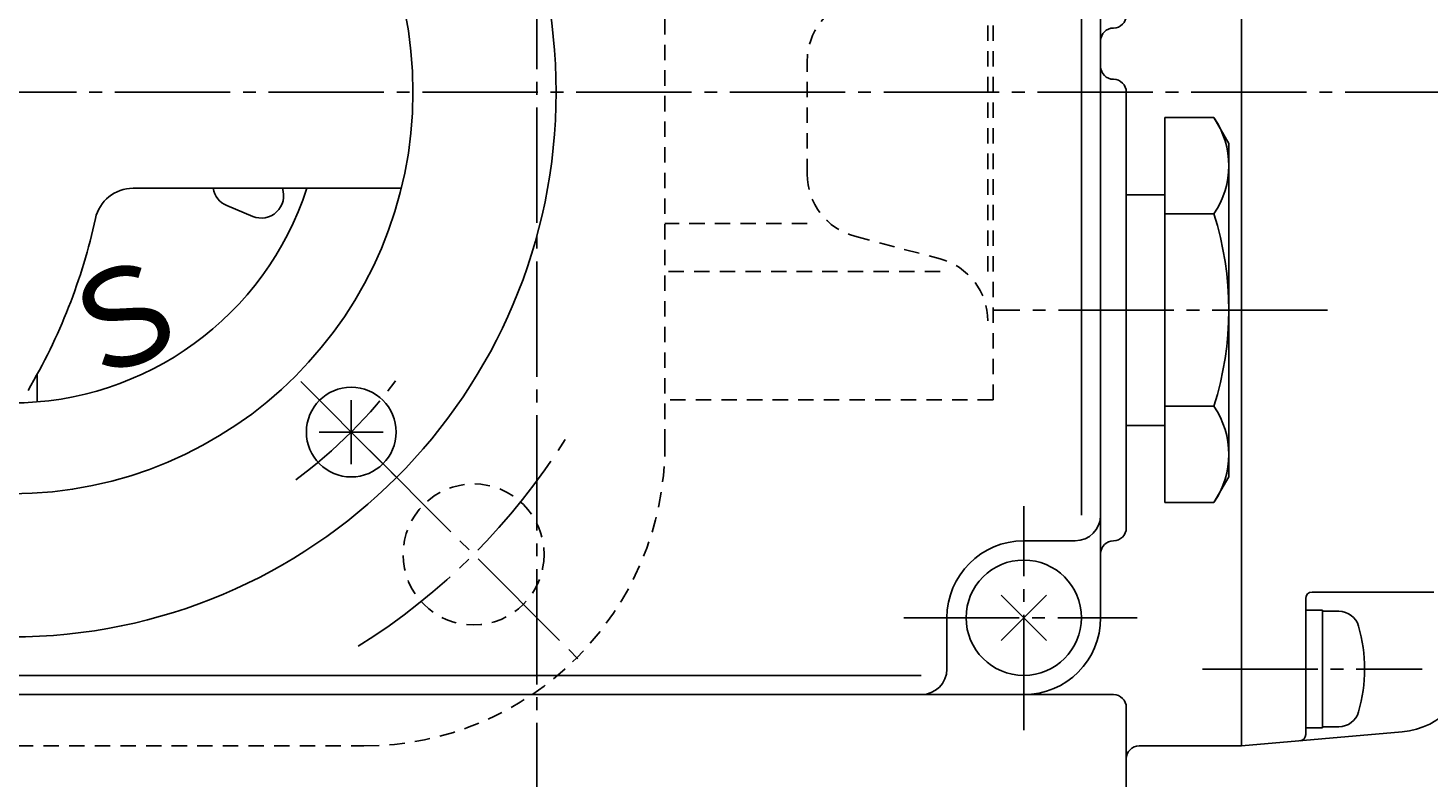
# Model space of a CAD drawing. Extents: x -180 to 1366, y -138 to 944.
# Drawn here: x 166 to 276, y 714 to 772 of the extents above; entities that cross this region are included whole.
import ezdxf

# ---------------------------------------------------------------- set-up
doc = ezdxf.new("R2010")
doc.units = 0
doc.header["$MEASUREMENT"] = 0
doc.linetypes.add('CENTER', pattern=[12, 9, -1, 1, -1])
doc.linetypes.add('DASHED', pattern=[2, 1.2, -0.8])
doc.layers.get('Defpoints').update_dxf_attribs({"linetype": 'CONTINUOUS'})
for name, color, linetype in [('1', 7, 'CONTINUOUS'), ('2', 7, 'CONTINUOUS'), ('5', 7, 'CONTINUOUS')]:
    doc.layers.add(name, color=color, linetype=linetype)
doc.styles.get("Standard").update_dxf_attribs({"font": 'txt', "bigfont": 'BIGFONT'})
doc.dimstyles.get("Standard").update_dxf_attribs({"dimtxt": 0.18, "dimasz": 0.18, "dimexe": 0.18, "dimexo": 0.0625, "dimgap": 0.09, "dimtad": 0, "dimtih": 1, "dimtoh": 1, "dimdec": 4, "dimzin": 0, "dimdsep": 46, "dimtxsty": 'STANDARD', "dimcen": 0.09, "dimadec": 0, "dimazin": 0, "dimtfac": 1, "dimtdec": 4, "dimtofl": 0, "dimtmove": 0, "dimatfit": 3, "dimfxl": 1, "dimtolj": 1, "dimtzin": 0, "dimarcsym": 0})

# ---------------------------------------------------------------- blocks, each defined once
blk = doc.blocks.new('*D16')
at = {"layer": '5', "color": 0, "lineweight": -2}
for p, q in [((186.500368, 832.266024), (335.434136, 832.266024)), ((335.254136, 832.086024), (335.254136, 799.946024)), ((335.254136, 767.446024), (335.254136, 799.586024)), ((292.53578, 767.266024), (335.434136, 767.266024))]:
    blk.add_line(p, q, dxfattribs=at)
at = {"layer": '5', "color": 0}
for points in [[(335.224136, 832.086024), (335.284136, 832.086024), (335.254136, 832.266024)], [(335.224136, 767.446024), (335.284136, 767.446024), (335.254136, 767.266024)]]:
    blk.add_solid(points, dxfattribs=at)
at = {"layer": 'Defpoints', "color": 0}
for p in [(186.437868, 832.266024), (335.254136, 832.266024), (292.47328, 767.266024)]:
    blk.add_point(p, dxfattribs=at)
at = {"layer": '5', "color": 0, "insert": (335.254136, 799.766024), "char_height": 0.18, "attachment_point": 5}
blk.add_mtext('\\A1;65', dxfattribs=at)
blk = doc.blocks.new('*D17')
at = {"layer": '5', "color": 0, "lineweight": -2}
for p, q in [((292.53578, 767.266024), (335.434136, 767.266024)), ((335.254136, 767.086024), (335.254136, 704.446024)), ((335.254136, 641.446024), (335.254136, 704.086024)), ((230.871888, 641.266024), (335.434136, 641.266024))]:
    blk.add_line(p, q, dxfattribs=at)
at = {"layer": '5', "color": 0}
for points in [[(335.224136, 767.086024), (335.284136, 767.086024), (335.254136, 767.266024)], [(335.224136, 641.446024), (335.284136, 641.446024), (335.254136, 641.266024)]]:
    blk.add_solid(points, dxfattribs=at)
at = {"layer": 'Defpoints', "color": 0}
for p in [(292.47328, 767.266024), (335.254136, 767.266024), (230.809388, 641.266024)]:
    blk.add_point(p, dxfattribs=at)
at = {"layer": '5', "color": 0, "insert": (335.254136, 704.266024), "char_height": 0.18, "attachment_point": 5}
blk.add_mtext('\\A1;126', dxfattribs=at)

msp = doc.modelspace()

# ---------------------------------------------------------------- linework, layer by layer
at = {"layer": '1', "linetype": 'DASHED'}
for p, q in [((241.714368, 743.266024), (241.714368, 797.266024)), ((216.114368, 739.766024), (216.114368, 794.766024)), ((241.303028, 753.266024), (241.303028, 777.266024)), ((227.2124, 760.86034), (227.2124, 769.671708)), ((227.2124, 757.017312), (216.114368, 757.017312)), ((230.926076, 756.028636), (237.589352, 754.2547)), ((237.589352, 753.266024), (216.114368, 753.266024)), ((241.714368, 743.266024), (216.114368, 743.266024)), ((137.614368, 716.266024), (192.614368, 716.266024))]:
    msp.add_line(p, q, dxfattribs=at)
at = {"layer": '1', "color": 2, "linetype": 'CENTER'}
msp.add_line((193.045088, 739.335304), (209.308544, 723.071848), dxfattribs=at)
at = {"layer": '1', "linetype": 'DASHED'}
msp.add_circle((201.176816, 731.203576), 5.5, dxfattribs=at)
for centre, radius, start, end in [((232.2124, 769.671708), 5, 104.907832, 180), ((232.2124, 760.86034), 5, 180, 255.092168), ((236.303028, 749.422996), 5, 0, 75.092168), ((192.614368, 739.766024), 23.5, 270, 0)]:
    msp.add_arc(centre, radius, start, end, dxfattribs=at)
at = {"layer": '1', "color": 2, "linetype": 'CENTER'}
msp.add_arc((165.114368, 767.266024), 51, 302.052834, 327.947166, dxfattribs=at)
at = {"layer": '2', "color": 2, "linetype": 'CENTER'}
for p, q in [((206.114368, 826.066024), (206.114368, 627.637104)), ((17.185868, 767.266024), (292.47328, 767.266024)), ((267.81424, 750.266024), (241.78428, 750.266024)), ((187.686452, 744.69394), (195.817516, 736.562876)), ((244.114368, 717.49786), (244.114368, 734.96292)), ((234.765892, 726.266024), (252.95864, 726.266024)), ((258.056268, 722.266024), (275.203736, 722.266024))]:
    msp.add_line(p, q, dxfattribs=at)
at = {"layer": '2'}
for p, q in [((261.114368, 716.266024), (261.114368, 819.266024)), ((250.114368, 814.266024), (250.114368, 726.266024)), ((248.62706, 734.266024), (248.62706, 806.266024)), ((252.114368, 767.266024), (252.114368, 733.266024)), ((255.114368, 735.254916), (255.114368, 765.277132)), ((258.953256, 765.277132), (255.114368, 765.277132)), ((260.114368, 763.266024), (258.953256, 765.277132)), ((260.114368, 737.266024), (260.114368, 763.266024)), ((174.59932, 759.766024), (195.536564, 759.766024)), ((181.915732, 758.412328), (183.93778, 757.574772)), ((252.114368, 759.266024), (255.114368, 759.266024)), ((258.953256, 757.771576), (255.114368, 757.771576)), ((167.114368, 745.243548), (167.114368, 743.099932)), ((191.630872, 738.24952), (191.630872, 743.24952)), ((258.953256, 742.760468), (255.114368, 742.760468)), ((189.130872, 740.74952), (194.130872, 740.74952)), ((255.114368, 741.266024), (252.114368, 741.266024)), ((260.114368, 737.266024), (258.953256, 735.254916)), ((258.953256, 735.254916), (255.114368, 735.254916)), ((244.114368, 732.266024), (248.114368, 732.266024)), ((245.882136, 728.033792), (242.346604, 724.498256)), ((242.346604, 728.033792), (245.882136, 724.498256)), ((245.882136, 728.033792), (242.346604, 724.498256)), ((242.346604, 728.033792), (245.882136, 724.498256)), ((266.114368, 717.161632), (266.114368, 727.766024)), ((266.614368, 728.266024), (276.114368, 728.266024)), ((267.414368, 726.866024), (266.114368, 726.866024)), ((267.414368, 726.866024), (267.414368, 717.666024)), ((268.70186, 726.766024), (267.414368, 726.766024)), ((238.114368, 722.266024), (238.114368, 726.266024)), ((106.114368, 721.753024), (236.114368, 721.753024)), ((91.784064, 720.266024), (251.114368, 720.266024)), ((252.114368, 719.266024), (252.114368, 702.266024)), ((261.114368, 716.266024), (273.637304, 717.36164)), ((267.414368, 717.666024), (266.114368, 717.666024)), ((268.70186, 717.766024), (267.414368, 717.766024)), ((261.114368, 716.266024), (253.114368, 716.266024))]:
    msp.add_line(p, q, dxfattribs=at)
for centre, radius in [((165.114368, 767.266024), 42.5), ((165.114368, 767.266024), 31.333048), ((191.630872, 740.74952), 3.5), ((244.114368, 726.266024), 4.5)]:
    msp.add_circle(centre, radius, dxfattribs=at)
for centre, radius, start, end in [((251.114368, 773.266024), 1, 270, 0), ((251.114368, 771.266024), 1, 90, 180), ((251.114368, 769.266024), 1, 180, 270), ((251.114368, 767.266024), 1, 0, 90), ((253.469232, 761.524352), 6.645136, 325.615736, 34.384264), ((165.114368, 767.266024), 24.248712, 198.016736, 341.983264), ((174.59932, 756.766024), 3, 90, 167.763897), ((182.585484, 760.029252), 1.750144, 188.650293, 247.5), ((184.607528, 759.191692), 1.750144, 247.5, 19.157293), ((127.68976, 766.939176), 45, 329.354312, 347.763897), ((235.275484, 750.266024), 24.838888, 342.412046, 17.587954), ((253.469232, 739.007692), 6.645136, 325.615736, 34.384264), ((248.114368, 734.266024), 2, 270, 0), ((251.114368, 733.266024), 1, 270, 0), ((244.114368, 726.266024), 6, 90, 180), ((251.114368, 731.266024), 1, 90, 180), ((266.614368, 727.766024), 0.5, 90, 180), ((268.70186, 725.166024), 1.6, 16.191352, 90), ((244.114368, 726.266024), 6, 270, 0), ((258.714368, 722.266024), 12, 343.808648, 16.191352), ((273.114368, 723.338808), 6, 275, 0), ((236.114368, 722.266024), 2, 270, 0), ((251.114368, 719.266024), 1, 0, 90), ((268.70186, 719.366024), 1.6, 270, 343.808648), ((265.614368, 717.161632), 0.5, 275, 0), ((253.114368, 715.266024), 1, 90, 180)]:
    msp.add_arc(centre, radius, start, end, dxfattribs=at)
at = {"layer": '2', "color": 2, "linetype": 'CENTER'}
msp.add_arc((165.114368, 767.266024), 37.5, 306.278748, 323.822644, dxfattribs=at)

# ---------------------------------------------------------------- texts
at = {"layer": '2'}
msp.add_text('Ｓ', height=7.6, rotation=22.5, dxfattribs=at).set_placement((170.533856, 744.252348))

# ---------------------------------------------------------------- dimensions: what is measured, and where the dimension line sits
at = {"layer": '5'}
for base, p1, p2, text, picture, middle in [((335.254136, 832.266024), (292.47328, 767.266024), (186.437868, 832.266024), '65', '*D16', (335.254136, 799.766024)), ((335.254136, 767.266024), (230.809388, 641.266024), (292.47328, 767.266024), '126', '*D17', (335.254136, 704.266024))]:
    dim = msp.add_linear_dim(base=base, p1=p1, p2=p2, angle=90, text=text, dimstyle='Standard', dxfattribs=at)
    dim.commit()
    dim.dimension.update_dxf_attribs({"geometry": picture, "text_midpoint": middle})

doc.saveas('drawing.dxf')
